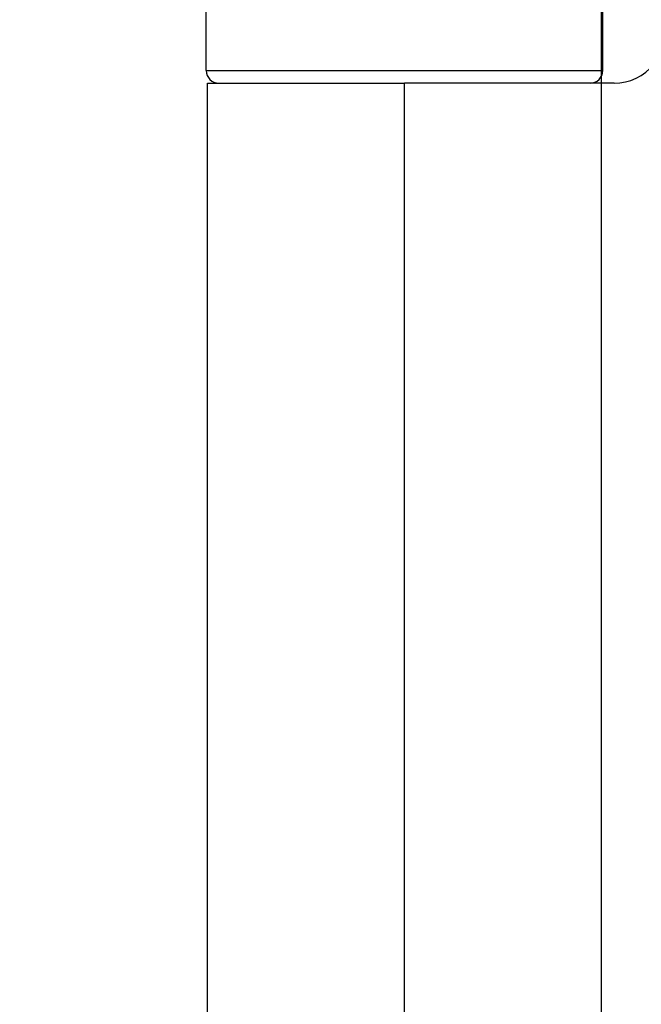
# Model space of a CAD drawing. Units: millimetres. Extents: x 7819 to 11716, y -2480 to 960.
# Drawn here: x 7920 to 7945, y 133 to 172 of the extents above; entities that cross this region are included whole.
import ezdxf

# ---------------------------------------------------------------- set-up
doc = ezdxf.new("R2010")
doc.units = ezdxf.units.MM
doc.linetypes.add('HIDDEN', pattern=[9.525, 6.35, -3.175])
for name, color, linetype in [('Dims', 7, 'Continuous'), ('Door', 4, 'Continuous'), ('Gear', 7, 'Continuous')]:
    doc.layers.add(name, color=color, linetype=linetype)
doc.styles.get("Standard").update_dxf_attribs({"font": 'tahoma.ttf'})
doc.dimstyles.get("Standard").update_dxf_attribs({"dimtxt": 3, "dimasz": 3, "dimexe": 3, "dimexo": 1.5, "dimgap": 1, "dimtad": 1, "dimdec": 0, "dimlfac": 2, "dimzin": 0, "dimdsep": 46, "dimtxsty": 'Standard', "dimcen": 0.09, "dimadec": 0, "dimazin": 0, "dimtfac": 1, "dimtdec": 0, "dimtofl": 0, "dimtmove": 0, "dimatfit": 3, "dimfxl": 1, "dimtolj": 1, "dimtzin": 0, "dimarcsym": 0})

# ---------------------------------------------------------------- blocks, each defined once
blk = doc.blocks.new('*D46')
at = {"layer": 'Defpoints', "color": 0, "transparency": 16777216}
for p in [(7943.226, 485.913), (7943.226, -4.444), (7995.185, -4.444)]:
    blk.add_point(p, dxfattribs=at)
at = {"layer": 'Dims', "color": 0, "lineweight": -2, "transparency": 16777216}
for p, q in [((7943.226, 485.913), (7872.771, 485.913)), ((7983.185, 485.913), (7955.226, 485.913))]:
    blk.add_line(p, q, dxfattribs=at)
at = {"layer": 'Dims', "color": 0, "transparency": 16777216}
for points in [[(7955.226, 487.913), (7955.226, 483.913), (7943.226, 485.913)], [(7983.185, 487.913), (7983.185, 483.913), (7995.185, 485.913)]]:
    blk.add_solid(points, dxfattribs=at)
at = {"layer": 'Dims', "color": 0, "transparency": 16777216, "insert": (7901.999, 504.579), "char_height": 10, "attachment_point": 5}
blk.add_mtext('\\A1;35 MIN.\\P68 MAX.', dxfattribs=at)
blk = doc.blocks.new('*D47')
at = {"layer": 'Defpoints', "color": 0, "transparency": 16777216}
for p in [(7943.226, 746.556), (7854.62, -4.444), (7943.226, -4.444)]:
    blk.add_point(p, dxfattribs=at)
at = {"layer": 'Dims', "color": 0, "lineweight": -2, "transparency": 16777216}
for p, q in [((7941.726, 746.556), (7851.62, 746.556)), ((7854.62, 734.556), (7854.62, 410.312)), ((7854.62, 410.312), (7862.12, 405.312)), ((7862.12, 405.312), (7847.12, 400.312)), ((7847.12, 400.312), (7854.62, 395.312)), ((7854.62, 395.312), (7854.62, 7.556)), ((7941.726, -4.444), (7851.62, -4.444))]:
    blk.add_line(p, q, dxfattribs=at)
at = {"layer": 'Dims', "color": 0, "transparency": 16777216}
for points in [[(7852.62, 734.556), (7856.62, 734.556), (7854.62, 746.556)], [(7852.62, 7.556), (7856.62, 7.556), (7854.62, -4.444)]]:
    blk.add_solid(points, dxfattribs=at)
at = {"layer": 'Dims', "color": 0, "transparency": 16777216, "insert": (7844.412, 362.552), "char_height": 10, "attachment_point": 5, "rotation": 90}
blk.add_mtext('\\A1;3300 MAX.', dxfattribs=at)
blk = doc.blocks.new('SF7 Offset hinge Handle Set End 1')
at = {"color": 212, "ltscale": 0.5}
for p, q in [((-20.525, -100.75), (-20.525, -98.75)), ((-12.725, -100.75), (-12.725, -98.75)), ((-20.525, -100.75), (-12.725, -100.75)), ((-20.5, -101), (-16.625, -101)), ((-20.5, -124), (-20.5, -101)), ((-12.5, -101), (-16.625, -101)), ((-16.625, -124), (-16.625, -101))]:
    blk.add_line(p, q, dxfattribs=at)
for centre, radius, start, end in [((-12.5, -100), 1, 270, 321.1822), ((-20.275, -100.75), 0.25, 180, 270), ((-12.975, -100.75), 0.25, 270, 0)]:
    blk.add_arc(centre, radius, start, end, dxfattribs=at)

msp = doc.modelspace()

# ---------------------------------------------------------------- linework, layer by layer
at = {"layer": 'Door'}
msp.add_line((7943.226, -4.444), (7943.226, 746.556), dxfattribs=at)

# ---------------------------------------------------------------- block references
at = {"layer": 'Gear', "color": 212, "linetype": 'HIDDEN', "xscale": 2, "yscale": 2, "zscale": 2}
msp.add_blockref('SF7 Offset hinge Handle Set End 1', (7968.726, 371.556), dxfattribs=at)

# ---------------------------------------------------------------- dimensions: what is measured, and where the dimension line sits
at = {"layer": 'Dims'}
dim = msp.add_linear_dim(base=(7854.62, -4.444), p1=(7943.226, 746.556), p2=(7943.226, -4.444), angle=90, text='3300 MAX.', dimstyle='Standard', override={"dimtxt": 10, "dimasz": 12, "dimgap": 5}, dxfattribs=at)
dim.commit()
dim.dimension.update_dxf_attribs({"geometry": '*D47', "text_midpoint": (7854.62, 362.552), "dimtype": 160})
dim = msp.add_linear_dim(base=(7943.226, 485.913), p1=(7995.185, -4.444), p2=(7943.226, -4.444), text='35 MIN.\\P68 MAX.', dimstyle='Standard', override={"dimtxt": 10, "dimasz": 12, "dimgap": 5, "dimse1": 1, "dimse2": 1}, dxfattribs=at)
dim.commit()
dim.dimension.update_dxf_attribs({"geometry": '*D46', "text_midpoint": (7901.999, 485.913), "dimtype": 160})

doc.saveas('drawing.dxf')
